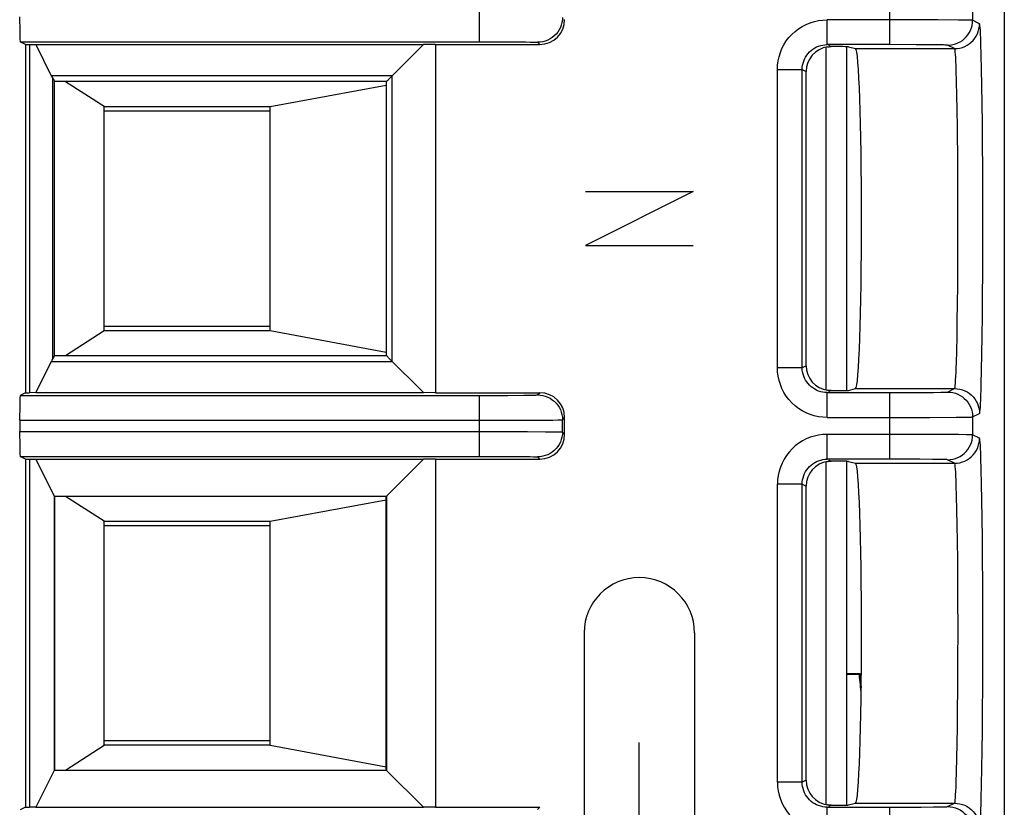
# Model space of a CAD drawing. Units: millimetres. Extents: x -22.4 to 22.4, y -23.5 to 23.5.
# Drawn here: x 10.5 to 22.4, y 0.4 to 9.9 of the extents above; entities that cross this region are included whole.
import ezdxf

# ---------------------------------------------------------------- set-up
doc = ezdxf.new("R2010")
doc.units = ezdxf.units.MM
doc.header["$LTSCALE"] = 16.335
doc.layers.get('0').update_dxf_attribs({"linetype": 'CONTINUOUS'})
for name, color, linetype in [('ASSI', 7, 'CONTINUOUS'), ('CURVE', 7, 'CONTINUOUS'), ('DRAFT', 7, 'CONTINUOUS'), ('IMPORT_IGES', 7, 'CONTINUOUS'), ('RACCORDO', 7, 'CONTINUOUS'), ('SMUSSO', 7, 'CONTINUOUS')]:
    doc.layers.add(name, color=color, linetype=linetype)

msp = doc.modelspace()

# ---------------------------------------------------------------- linework, layer by layer
at = {"color": 7, "linetype": 'CONTINUOUS'}
for p, q in [((20.5, 5.428), (20.5, 9.572)), ((20.5, 0.428), (20.5, 4.572))]:
    msp.add_line(p, q, dxfattribs=at)
at = {"layer": 'ASSI', "color": 7, "linetype": 'CONTINUOUS'}
for p, q in [((22.4, 16.12), (22.4, -16.12)), ((10.535, 9.632), (16.074, 9.632)), ((10.6, 9.6), (10.535, 9.632)), ((10.6, 9.6), (10.6, 5.4)), ((10.6, 9.6), (10.649, 9.6)), ((10.649, 9.6), (10.649, 5.4)), ((10.649, 9.6), (10.723, 9.598)), ((10.723, 9.598), (15.398, 9.598)), ((10.723, 9.598), (10.911, 9.222)), ((15.398, 9.598), (14.974, 9.174)), ((15.543, 9.6), (15.398, 9.598)), ((15.543, 9.6), (16.8, 9.6)), ((15.543, 9.6), (15.543, 5.4)), ((21.018, 9.598), (20.264, 9.598)), ((20.304, 9.574), (20.311, 9.574)), ((20.52, 9.572), (20.608, 9.55)), ((20.011, 5.726), (20.011, 9.274)), ((10.946, 9.158), (10.946, 5.842)), ((14.953, 9.153), (10.947, 9.153)), ((14.953, 5.847), (14.953, 9.153)), ((10.947, 5.847), (14.953, 5.847)), ((15.398, 5.402), (14.974, 5.826)), ((10.911, 5.778), (10.723, 5.402)), ((10.6, 5.4), (10.535, 5.368)), ((10.535, 5.368), (16.074, 5.368)), ((10.6, 5.4), (10.649, 5.4)), ((10.723, 5.402), (10.649, 5.4)), ((10.723, 5.402), (15.398, 5.402)), ((15.543, 5.4), (15.398, 5.402)), ((15.543, 5.4), (16.8, 5.4)), ((20.264, 5.402), (21.018, 5.402)), ((20.52, 5.428), (20.608, 5.45)), ((10.53, 5.068), (10.53, 4.932)), ((17.1, 4.9), (17.1, 5.1)), ((10.535, 4.632), (16.074, 4.632)), ((10.6, 4.6), (10.535, 4.632)), ((10.6, 4.6), (10.649, 4.6)), ((10.6, 4.6), (10.6, 0.4)), ((10.649, 4.6), (10.723, 4.598)), ((10.649, 4.6), (10.649, 0.4)), ((10.723, 4.598), (15.398, 4.598)), ((10.723, 4.598), (10.946, 4.154)), ((14.95, 4.15), (15.398, 4.598)), ((15.543, 4.6), (15.398, 4.598)), ((15.543, 4.6), (16.8, 4.6)), ((15.543, 4.6), (15.543, 0.4)), ((21.018, 4.598), (20.264, 4.598)), ((20.304, 4.574), (20.311, 4.574)), ((20.52, 4.572), (20.608, 4.55)), ((20.011, 0.726), (20.011, 4.274)), ((10.946, 4.154), (14.954, 4.154)), ((10.946, 4.154), (10.946, 0.846)), ((10.946, 4.154), (10.95, 4.15)), ((14.95, 4.15), (10.95, 4.15)), ((10.95, 4.15), (10.95, 0.85)), ((14.95, 0.85), (14.95, 4.15)), ((14.954, 4.154), (14.954, 0.846)), ((10.946, 0.846), (10.723, 0.402)), ((10.946, 0.846), (10.95, 0.85)), ((14.954, 0.846), (10.946, 0.846)), ((10.95, 0.85), (14.95, 0.85)), ((15.398, 0.402), (14.95, 0.85)), ((10.6, 0.4), (10.535, 0.368)), ((10.6, 0.4), (10.649, 0.4)), ((10.723, 0.402), (10.649, 0.4)), ((10.723, 0.402), (15.398, 0.402)), ((15.543, 0.4), (15.398, 0.402)), ((15.543, 0.4), (16.8, 0.4)), ((20.264, 0.402), (21.018, 0.402)), ((20.52, 0.428), (20.608, 0.45))]:
    msp.add_line(p, q, dxfattribs=at)
at = {"layer": 'ASSI', "color": 250, "linetype": 'CONTINUOUS'}
for p, q in [((16.074, 9.632), (16.074, 10.368)), ((21.018, 9.598), (21.018, 10.402)), ((22.017, 10.108), (22.017, 9.892)), ((21.6, 9.897), (20.264, 9.898)), ((20.264, 9.598), (20.264, 9.898)), ((21.846, 9.895), (21.6, 9.897)), ((22.101, 9.85), (22.017, 9.892)), ((16.074, 9.632), (16.286, 9.632)), ((16.286, 9.632), (16.478, 9.631)), ((16.478, 9.631), (16.63, 9.63)), ((16.63, 9.63), (16.685, 9.629)), ((16.774, 9.626), (16.8, 9.6)), ((20.279, 9.59), (20.311, 9.574)), ((20.608, 9.55), (21.801, 9.55)), ((21.338, 9.597), (21.018, 9.598)), ((21.536, 9.596), (21.338, 9.597)), ((21.624, 9.595), (21.536, 9.596)), ((21.801, 9.55), (21.717, 9.592)), ((22.123, 9.471), (22.118, 9.614)), ((22.127, 9.301), (22.123, 9.471)), ((19.664, 9.298), (19.964, 9.298)), ((19.664, 5.702), (19.664, 9.298)), ((19.964, 9.298), (20.011, 9.274)), ((19.964, 5.702), (19.964, 9.298)), ((21.825, 9.148), (21.821, 9.285)), ((22.131, 9.106), (22.127, 9.301)), ((15.022, 9.222), (10.911, 9.222)), ((10.926, 9.197), (10.926, 5.803)), ((15.022, 5.778), (15.022, 9.222)), ((21.829, 8.989), (21.825, 9.148)), ((22.134, 8.885), (22.131, 9.106)), ((21.832, 8.807), (21.829, 8.989)), ((22.136, 8.645), (22.134, 8.885)), ((22.139, 8.387), (22.136, 8.645)), ((21.839, 8.274), (21.836, 8.499)), ((22.14, 8.117), (22.139, 8.387)), ((21.84, 8.038), (21.839, 8.274)), ((22.141, 7.695), (22.14, 8.117)), ((21.841, 7.67), (21.84, 8.038)), ((21.841, 7.297), (21.841, 7.67)), ((22.141, 7.267), (22.141, 7.695)), ((21.84, 6.93), (21.841, 7.297)), ((22.14, 6.847), (22.141, 7.267)), ((21.838, 6.695), (21.84, 6.93)), ((22.138, 6.577), (22.14, 6.847)), ((21.836, 6.472), (21.838, 6.695)), ((22.136, 6.322), (22.138, 6.577)), ((21.833, 6.265), (21.836, 6.472)), ((22.133, 6.084), (22.136, 6.322)), ((21.83, 6.075), (21.833, 6.265)), ((21.826, 5.907), (21.83, 6.075)), ((22.13, 5.867), (22.133, 6.084)), ((22.126, 5.674), (22.13, 5.867)), ((10.911, 5.778), (15.022, 5.778)), ((19.964, 5.702), (19.664, 5.702)), ((20.011, 5.726), (19.964, 5.702)), ((16.074, 5.368), (16.414, 5.368)), ((16.074, 4.632), (16.074, 5.368)), ((16.414, 5.368), (16.607, 5.37)), ((16.607, 5.37), (16.693, 5.371)), ((16.693, 5.371), (16.736, 5.372)), ((16.774, 5.374), (16.8, 5.4)), ((20.264, 5.102), (20.264, 5.402)), ((20.311, 5.426), (20.279, 5.41)), ((20.608, 5.45), (21.801, 5.45)), ((21.018, 5.402), (21.354, 5.403)), ((21.018, 4.598), (21.018, 5.402)), ((21.354, 5.403), (21.547, 5.404)), ((21.547, 5.404), (21.634, 5.406)), ((21.634, 5.406), (21.677, 5.406)), ((21.717, 5.408), (21.801, 5.45)), ((21.499, 5.103), (21.819, 5.105)), ((21.819, 5.105), (21.931, 5.106)), ((21.931, 5.106), (21.984, 5.107)), ((22.017, 5.108), (22.101, 5.15)), ((22.017, 5.108), (22.017, 4.892)), ((10.53, 5.068), (16.294, 5.068)), ((16.294, 5.068), (16.788, 5.07)), ((16.788, 5.07), (16.958, 5.071)), ((16.958, 5.071), (17.019, 5.072)), ((17.074, 5.074), (17.1, 5.1)), ((17.074, 4.926), (17.074, 5.074)), ((20.264, 5.102), (21.018, 5.102)), ((21.018, 5.102), (21.499, 5.103)), ((10.53, 4.932), (16.377, 4.932)), ((16.377, 4.932), (16.651, 4.931)), ((16.651, 4.931), (16.869, 4.93)), ((16.869, 4.93), (16.978, 4.929)), ((17.074, 4.926), (17.1, 4.9)), ((21.6, 4.897), (20.264, 4.898)), ((20.264, 4.598), (20.264, 4.898)), ((21.846, 4.895), (21.6, 4.897)), ((22.101, 4.85), (22.017, 4.892)), ((16.074, 4.632), (16.286, 4.632)), ((16.286, 4.632), (16.478, 4.631)), ((16.478, 4.631), (16.63, 4.63)), ((16.63, 4.63), (16.685, 4.629)), ((16.774, 4.626), (16.8, 4.6)), ((20.279, 4.59), (20.311, 4.574)), ((20.608, 4.55), (21.801, 4.55)), ((21.076, 4.598), (21.018, 4.598)), ((21.383, 4.597), (21.076, 4.598)), ((21.536, 4.596), (21.383, 4.597)), ((21.624, 4.595), (21.536, 4.596)), ((21.801, 4.55), (21.717, 4.592)), ((22.123, 4.471), (22.118, 4.614)), ((22.127, 4.301), (22.123, 4.471)), ((19.964, 4.298), (19.664, 4.298)), ((19.664, 0.702), (19.664, 4.298)), ((19.964, 4.298), (20.011, 4.274)), ((19.964, 0.702), (19.964, 4.298)), ((21.825, 4.148), (21.821, 4.285)), ((22.131, 4.106), (22.127, 4.301)), ((21.829, 3.989), (21.825, 4.148)), ((22.134, 3.885), (22.131, 4.106)), ((21.832, 3.807), (21.829, 3.989)), ((21.835, 3.606), (21.832, 3.807)), ((22.136, 3.645), (22.134, 3.885)), ((21.838, 3.388), (21.835, 3.606)), ((22.139, 3.387), (22.136, 3.645)), ((21.839, 3.157), (21.838, 3.388)), ((22.14, 3.117), (22.139, 3.387)), ((21.841, 2.917), (21.839, 3.157)), ((22.141, 2.695), (22.14, 3.117)), ((21.842, 2.546), (21.841, 2.917)), ((22.141, 2.267), (22.141, 2.695)), ((21.841, 2.173), (21.842, 2.546)), ((22.14, 1.847), (22.141, 2.267)), ((21.839, 1.811), (21.841, 2.173)), ((21.837, 1.582), (21.839, 1.811)), ((22.138, 1.577), (22.14, 1.847)), ((21.835, 1.367), (21.837, 1.582)), ((22.136, 1.322), (22.138, 1.577)), ((21.832, 1.168), (21.835, 1.367)), ((22.133, 1.084), (22.136, 1.322)), ((21.828, 0.988), (21.832, 1.168)), ((22.13, 0.867), (22.133, 1.084)), ((21.824, 0.832), (21.828, 0.988)), ((22.126, 0.674), (22.13, 0.867)), ((20.011, 0.726), (19.964, 0.702)), ((19.964, 0.702), (19.664, 0.702)), ((16.774, 0.374), (16.8, 0.4)), ((20.264, 0.102), (20.264, 0.402)), ((20.311, 0.426), (20.279, 0.41)), ((20.608, 0.45), (21.801, 0.45)), ((21.018, -0.402), (21.018, 0.402)), ((21.397, 0.403), (21.547, 0.404)), ((21.547, 0.404), (21.634, 0.406)), ((21.634, 0.406), (21.677, 0.406)), ((21.717, 0.408), (21.801, 0.45))]:
    msp.add_line(p, q, dxfattribs=at)
for points in [[(17.074, 9.926), (17.072, 9.895), (17.067, 9.864), (17.059, 9.834), (17.048, 9.804), (17.034, 9.776), (17.016, 9.75), (16.997, 9.726), (16.974, 9.703), (16.95, 9.684), (16.924, 9.666), (16.896, 9.652), (16.866, 9.641), (16.836, 9.633), (16.805, 9.628), (16.774, 9.626)], [(19.664, 9.298), (19.666, 9.35), (19.673, 9.401), (19.684, 9.452), (19.7, 9.502), (19.72, 9.551), (19.744, 9.597), (19.772, 9.642), (19.804, 9.683), (19.84, 9.722), (19.878, 9.757), (19.92, 9.789), (19.964, 9.818), (20.011, 9.842), (20.06, 9.862), (20.11, 9.878), (20.16, 9.889), (20.212, 9.895), (20.264, 9.898)], [(21.717, 9.592), (21.749, 9.593), (21.78, 9.598), (21.81, 9.606), (21.839, 9.618), (21.867, 9.632), (21.894, 9.649), (21.918, 9.669), (21.94, 9.691), (21.96, 9.715), (21.977, 9.742), (21.991, 9.77), (22.003, 9.799), (22.011, 9.829), (22.016, 9.86), (22.017, 9.892)], [(22.017, 9.892), (22.013, 9.892), (22.004, 9.893), (21.989, 9.893), (21.97, 9.893), (21.946, 9.894), (21.846, 9.895)], [(21.801, 9.55), (21.832, 9.552), (21.863, 9.556), (21.894, 9.565), (21.923, 9.576), (21.951, 9.59), (21.977, 9.607), (22.002, 9.627), (22.024, 9.649), (22.044, 9.674), (22.061, 9.7), (22.075, 9.728), (22.086, 9.757), (22.094, 9.788), (22.099, 9.819), (22.101, 9.85)], [(22.118, 9.614), (22.116, 9.674), (22.114, 9.726), (22.111, 9.77), (22.109, 9.804), (22.106, 9.828), (22.104, 9.844), (22.101, 9.85)], [(16.685, 9.629), (16.726, 9.628), (16.742, 9.628), (16.755, 9.628), (16.764, 9.627), (16.771, 9.627), (16.774, 9.626)], [(19.964, 9.298), (19.965, 9.324), (19.968, 9.349), (19.974, 9.375), (19.982, 9.4), (19.992, 9.424), (20.004, 9.448), (20.018, 9.47), (20.034, 9.491), (20.052, 9.51), (20.071, 9.528), (20.092, 9.544), (20.114, 9.558), (20.137, 9.57), (20.162, 9.58), (20.187, 9.588), (20.212, 9.593), (20.238, 9.597), (20.264, 9.598)], [(21.717, 9.592), (21.714, 9.592), (21.708, 9.593), (21.698, 9.593), (21.684, 9.593), (21.668, 9.594), (21.624, 9.595)], [(21.821, 9.285), (21.819, 9.344), (21.816, 9.397), (21.814, 9.442), (21.811, 9.48), (21.809, 9.51), (21.806, 9.531), (21.804, 9.545), (21.801, 9.55)], [(21.836, 8.499), (21.835, 8.606), (21.832, 8.807)], [(21.801, 5.45), (21.804, 5.455), (21.806, 5.468), (21.809, 5.489), (21.811, 5.516), (21.813, 5.552), (21.816, 5.594), (21.818, 5.643), (21.82, 5.699), (21.822, 5.762), (21.826, 5.907)], [(20.264, 5.102), (20.211, 5.105), (20.16, 5.111), (20.109, 5.123), (20.059, 5.138), (20.01, 5.159), (19.964, 5.183), (19.92, 5.211), (19.878, 5.243), (19.839, 5.278), (19.804, 5.317), (19.772, 5.359), (19.744, 5.403), (19.72, 5.45), (19.7, 5.499), (19.684, 5.549), (19.673, 5.599), (19.666, 5.65), (19.664, 5.702)], [(20.264, 5.402), (20.238, 5.403), (20.212, 5.407), (20.187, 5.412), (20.161, 5.42), (20.137, 5.43), (20.114, 5.443), (20.092, 5.457), (20.071, 5.473), (20.052, 5.49), (20.034, 5.51), (20.018, 5.531), (20.004, 5.553), (19.992, 5.576), (19.982, 5.6), (19.974, 5.625), (19.968, 5.651), (19.965, 5.677), (19.964, 5.702)], [(22.101, 5.15), (22.103, 5.156), (22.106, 5.171), (22.108, 5.194), (22.111, 5.226), (22.113, 5.266), (22.116, 5.315), (22.118, 5.371), (22.12, 5.436), (22.122, 5.508), (22.126, 5.674)], [(16.736, 5.372), (16.752, 5.372), (16.763, 5.373), (16.77, 5.373), (16.774, 5.374)], [(16.774, 5.374), (16.805, 5.372), (16.836, 5.367), (16.866, 5.359), (16.896, 5.348), (16.924, 5.334), (16.95, 5.316), (16.974, 5.297), (16.997, 5.274), (17.016, 5.25), (17.034, 5.224), (17.048, 5.196), (17.059, 5.166), (17.067, 5.136), (17.072, 5.105), (17.074, 5.074)], [(21.677, 5.406), (21.694, 5.407), (21.706, 5.407), (21.714, 5.408), (21.717, 5.408)], [(21.717, 5.408), (21.749, 5.407), (21.78, 5.402), (21.81, 5.394), (21.839, 5.382), (21.867, 5.368), (21.894, 5.351), (21.918, 5.331), (21.94, 5.309), (21.96, 5.285), (21.977, 5.258), (21.991, 5.23), (22.003, 5.201), (22.011, 5.171), (22.016, 5.14), (22.017, 5.108)], [(21.801, 5.45), (21.832, 5.448), (21.863, 5.444), (21.894, 5.435), (21.923, 5.424), (21.951, 5.41), (21.977, 5.393), (22.002, 5.373), (22.024, 5.351), (22.044, 5.326), (22.061, 5.3), (22.075, 5.272), (22.086, 5.243), (22.094, 5.212), (22.099, 5.181), (22.101, 5.15)], [(21.984, 5.107), (22.001, 5.107), (22.013, 5.108), (22.017, 5.108)], [(17.019, 5.072), (17.042, 5.072), (17.059, 5.073), (17.07, 5.073), (17.074, 5.074)], [(17.074, 4.926), (17.072, 4.895), (17.067, 4.864), (17.059, 4.834), (17.048, 4.804), (17.034, 4.776), (17.016, 4.75), (16.997, 4.726), (16.974, 4.703), (16.95, 4.684), (16.924, 4.666), (16.896, 4.652), (16.866, 4.641), (16.836, 4.633), (16.805, 4.628), (16.774, 4.626)], [(16.978, 4.929), (17.028, 4.928), (17.046, 4.928), (17.061, 4.927), (17.07, 4.927), (17.074, 4.926)], [(20.264, 4.898), (20.212, 4.895), (20.161, 4.889), (20.111, 4.878), (20.061, 4.862), (20.012, 4.842), (19.966, 4.818), (19.921, 4.79), (19.88, 4.758), (19.841, 4.723), (19.805, 4.685), (19.773, 4.643), (19.745, 4.599), (19.721, 4.552), (19.7, 4.503), (19.685, 4.453), (19.673, 4.403), (19.666, 4.351), (19.664, 4.298)], [(21.717, 4.592), (21.749, 4.593), (21.78, 4.598), (21.81, 4.606), (21.839, 4.618), (21.867, 4.632), (21.894, 4.649), (21.918, 4.669), (21.94, 4.691), (21.96, 4.715), (21.977, 4.742), (21.991, 4.77), (22.003, 4.799), (22.011, 4.829), (22.016, 4.86), (22.017, 4.892)], [(22.017, 4.892), (22.013, 4.892), (22.004, 4.893), (21.989, 4.893), (21.97, 4.893), (21.946, 4.894), (21.846, 4.895)], [(21.801, 4.55), (21.832, 4.552), (21.863, 4.556), (21.894, 4.565), (21.923, 4.576), (21.951, 4.59), (21.977, 4.607), (22.002, 4.627), (22.024, 4.649), (22.044, 4.674), (22.061, 4.7), (22.075, 4.728), (22.086, 4.757), (22.094, 4.788), (22.099, 4.819), (22.101, 4.85)], [(22.118, 4.614), (22.116, 4.674), (22.114, 4.726), (22.111, 4.77), (22.109, 4.804), (22.106, 4.828), (22.104, 4.844), (22.101, 4.85)], [(16.685, 4.629), (16.726, 4.628), (16.742, 4.628), (16.755, 4.628), (16.764, 4.627), (16.771, 4.627), (16.774, 4.626)], [(19.964, 4.298), (19.965, 4.324), (19.968, 4.349), (19.974, 4.375), (19.982, 4.4), (19.992, 4.424), (20.004, 4.448), (20.018, 4.47), (20.034, 4.491), (20.052, 4.51), (20.071, 4.528), (20.092, 4.544), (20.114, 4.558), (20.137, 4.57), (20.162, 4.58), (20.187, 4.588), (20.212, 4.593), (20.238, 4.597), (20.264, 4.598)], [(21.717, 4.592), (21.714, 4.592), (21.708, 4.593), (21.698, 4.593), (21.684, 4.593), (21.668, 4.594), (21.624, 4.595)], [(21.821, 4.285), (21.819, 4.344), (21.816, 4.397), (21.814, 4.442), (21.811, 4.48), (21.809, 4.51), (21.806, 4.531), (21.804, 4.545), (21.801, 4.55)], [(21.801, 0.45), (21.804, 0.455), (21.806, 0.468), (21.809, 0.489), (21.811, 0.516), (21.813, 0.552), (21.816, 0.594), (21.818, 0.643), (21.82, 0.699), (21.824, 0.832)], [(19.664, 0.702), (19.666, 0.649), (19.673, 0.597), (19.685, 0.547), (19.7, 0.497), (19.721, 0.448), (19.745, 0.401), (19.773, 0.357), (19.805, 0.315), (19.841, 0.277), (19.88, 0.242), (19.921, 0.21), (19.966, 0.182), (20.012, 0.158), (20.061, 0.138), (20.111, 0.122), (20.161, 0.111), (20.212, 0.105), (20.264, 0.102)], [(20.264, 0.402), (20.238, 0.403), (20.212, 0.407), (20.187, 0.412), (20.162, 0.42), (20.137, 0.43), (20.114, 0.442), (20.092, 0.456), (20.071, 0.472), (20.052, 0.49), (20.034, 0.509), (20.018, 0.53), (20.004, 0.552), (19.992, 0.576), (19.982, 0.6), (19.974, 0.625), (19.968, 0.651), (19.965, 0.676), (19.964, 0.702)], [(22.101, 0.15), (22.103, 0.156), (22.106, 0.171), (22.108, 0.194), (22.111, 0.226), (22.113, 0.266), (22.116, 0.315), (22.118, 0.371), (22.12, 0.436), (22.122, 0.508), (22.126, 0.674)], [(21.018, 0.402), (21.069, 0.402), (21.397, 0.403)], [(21.677, 0.406), (21.694, 0.407), (21.706, 0.407), (21.714, 0.408), (21.717, 0.408)], [(21.717, 0.408), (21.749, 0.407), (21.78, 0.402), (21.81, 0.394), (21.839, 0.382), (21.867, 0.368), (21.894, 0.351), (21.918, 0.331), (21.94, 0.309), (21.96, 0.285), (21.977, 0.258), (21.991, 0.23), (22.003, 0.201), (22.011, 0.171), (22.016, 0.14), (22.017, 0.108)], [(21.801, 0.45), (21.832, 0.448), (21.863, 0.444), (21.894, 0.435), (21.923, 0.424), (21.951, 0.41), (21.977, 0.393), (22.002, 0.373), (22.024, 0.351), (22.044, 0.326), (22.061, 0.3), (22.075, 0.272), (22.086, 0.243), (22.094, 0.212), (22.099, 0.181), (22.101, 0.15)]]:
    msp.add_lwpolyline(points, dxfattribs=at)
at = {"layer": 'ASSI', "color": 7, "linetype": 'CONTINUOUS'}
for points in [[(20.27, 9.571), (20.277, 9.572), (20.284, 9.573), (20.29, 9.573), (20.297, 9.574), (20.304, 9.574)], [(10.926, 9.197), (10.932, 9.188), (10.937, 9.18), (10.941, 9.172), (10.944, 9.166), (10.946, 9.162), (10.946, 9.158)], [(14.974, 9.174), (14.967, 9.167), (14.961, 9.161), (14.957, 9.157), (14.954, 9.154), (14.953, 9.153)], [(10.926, 5.803), (10.932, 5.812), (10.937, 5.82), (10.941, 5.828), (10.944, 5.834), (10.946, 5.838), (10.946, 5.842)], [(14.974, 5.826), (14.967, 5.833), (14.961, 5.839), (14.957, 5.843), (14.954, 5.846), (14.953, 5.847)], [(20.311, 5.426), (20.304, 5.426), (20.297, 5.426), (20.291, 5.427), (20.284, 5.427), (20.277, 5.428), (20.27, 5.429)], [(20.27, 4.571), (20.277, 4.572), (20.284, 4.573), (20.29, 4.573), (20.297, 4.574), (20.304, 4.574)], [(20.311, 0.426), (20.304, 0.426), (20.297, 0.426), (20.291, 0.427), (20.284, 0.427), (20.277, 0.428), (20.27, 0.429)]]:
    msp.add_lwpolyline(points, dxfattribs=at)
for centre, major_axis, ratio, start_param, end_param in [((10.535, 9.932), (0, 0.3), 0.017455, -4.712389, -3.150319), ((16.8, 9.9), (0.212, -0.212), 0.999924, -0.78536, 0.78536), ((20.311, 9.274), (-0.268, 0.134), 0.99981, 5.313554, 6.746726), ((20.27, 9.572), (0.25, 0), 0.008727, 0.034907, 1.405334), ((20.607, 7.5), (0, 2.05), 0.034921, -3.132866, -0.008727), ((10.987, 9.653), (0, 0.5), 0.296213, -3.673918, -3.565603), ((10.987, 5.347), (0, 0.5), 0.296213, 0.42401, 0.532325), ((20.311, 5.726), (0.268, 0.134), 0.99981, 2.678052, 4.111224), ((10.535, 5.068), (0, 0.3), 0.017455, 0.008727, 1.570796), ((16.8, 5.1), (0.212, 0.212), 0.999924, -0.78536, 0.78536), ((20.27, 5.428), (0.25, 0), 0.008727, -1.405334, -0.034907), ((10.535, 4.932), (0, 0.3), 0.017455, -4.712389, -3.150319), ((16.8, 4.9), (-0.212, 0.212), 0.999924, -3.926953, -2.356233), ((20.311, 4.274), (-0.268, 0.134), 0.99981, 5.313554, 6.746726), ((20.27, 4.572), (0.25, 0), 0.008727, 0.034907, 1.405334), ((20.607, 2.5), (0, 2.05), 0.034921, -3.132866, -0.008727), ((20.311, 0.726), (0.268, 0.134), 0.99981, 2.678052, 4.111224), ((20.27, 0.428), (0.25, 0), 0.008727, -1.405334, -0.034907)]:
    msp.add_ellipse(centre, major_axis=major_axis, ratio=ratio, start_param=start_param, end_param=end_param, dxfattribs=at)
at = {"layer": 'CURVE', "color": 250, "linetype": 'CONTINUOUS'}
for p, q in [((18.65, 7.825), (17.35, 7.175)), ((17.35, 7.825), (18.65, 7.825)), ((17.35, 7.175), (18.65, 7.175)), ((17.335, 2.505), (17.335, -0.262)), ((18.665, 2.505), (18.665, -0.262)), ((18, -0.75), (18, 1.18))]:
    msp.add_line(p, q, dxfattribs=at)
msp.add_arc((18, 2.505), 0.665, 0, 180, dxfattribs=at)
at = {"layer": 'DRAFT', "color": 7, "linetype": 'CONTINUOUS'}
for p, q in [((10.6, 9.6), (10.6, 5.4)), ((15.543, 9.6), (15.398, 9.598)), ((15.543, 9.6), (15.543, 5.4)), ((15.543, 5.4), (15.398, 5.402)), ((10.6, 4.6), (10.6, 0.4)), ((14.954, 4.154), (15.398, 4.598)), ((15.543, 4.6), (15.398, 4.598)), ((15.543, 4.6), (15.543, 0.4)), ((14.95, 4.15), (10.95, 4.15)), ((10.95, 4.15), (10.95, 0.85)), ((14.95, 0.85), (14.95, 4.15)), ((20.653, 2), (20.5, 2)), ((20.661, 2.009), (20.653, 2)), ((10.95, 0.85), (14.95, 0.85)), ((14.954, 0.846), (15.398, 0.402)), ((15.543, 0.4), (15.398, 0.402))]:
    msp.add_line(p, q, dxfattribs=at)
for radius, start, end in [(20.75, 4.8613, 5.5311), (20.759, 5.1035, 5.5529)]:
    msp.add_arc((0, 0), radius, start, end, dxfattribs=at)
for centre in [(20.607, 7.5), (20.607, 2.5)]:
    msp.add_ellipse(centre, major_axis=(0, 2.05), ratio=0.034921, start_param=-3.132866, end_param=-0.008727, dxfattribs=at)
at = {"layer": 'IMPORT_IGES', "color": 7, "linetype": 'CONTINUOUS'}
for p, q in [((20.25, 9.571), (20.25, 5.429)), ((11.55, 8.85), (11.083, 9.15)), ((13.55, 8.85), (14.95, 9.11)), ((11.55, 8.85), (13.55, 8.85)), ((11.55, 6.15), (11.55, 8.85)), ((11.55, 8.8), (13.55, 8.8)), ((13.55, 6.15), (13.55, 8.85)), ((13.55, 6.2), (11.55, 6.2)), ((11.083, 5.85), (11.55, 6.15)), ((11.55, 6.15), (13.55, 6.15)), ((13.55, 6.15), (14.95, 5.89)), ((20.25, 4.571), (20.25, 0.429)), ((11.55, 3.85), (11.083, 4.15)), ((13.55, 3.85), (14.95, 4.11)), ((11.55, 3.85), (13.55, 3.85)), ((11.55, 1.15), (11.55, 3.85)), ((11.55, 3.8), (13.55, 3.8)), ((13.55, 1.15), (13.55, 3.85)), ((13.55, 1.2), (11.55, 1.2)), ((11.083, 0.85), (11.55, 1.15)), ((13.55, 1.15), (11.55, 1.15)), ((13.55, 1.15), (14.95, 0.89))]:
    msp.add_line(p, q, dxfattribs=at)
at = {"layer": 'RACCORDO', "color": 250, "linetype": 'CONTINUOUS'}
for p, q in [((16.074, 9.632), (16.074, 10.368)), ((21.018, 9.598), (21.018, 10.402)), ((22.017, 10.108), (22.017, 9.892)), ((21.6, 9.897), (20.264, 9.898)), ((20.264, 9.598), (20.264, 9.898)), ((21.846, 9.895), (21.6, 9.897)), ((22.101, 9.85), (22.017, 9.892)), ((16.074, 9.632), (16.286, 9.632)), ((16.286, 9.632), (16.478, 9.631)), ((16.478, 9.631), (16.63, 9.63)), ((16.63, 9.63), (16.685, 9.629)), ((16.774, 9.626), (16.8, 9.6)), ((20.279, 9.59), (20.311, 9.574)), ((20.608, 9.55), (21.801, 9.55)), ((21.338, 9.597), (21.018, 9.598)), ((21.536, 9.596), (21.338, 9.597)), ((21.624, 9.595), (21.536, 9.596)), ((21.801, 9.55), (21.717, 9.592)), ((22.123, 9.471), (22.118, 9.614)), ((22.127, 9.301), (22.123, 9.471)), ((19.664, 9.298), (19.964, 9.298)), ((19.664, 5.702), (19.664, 9.298)), ((19.964, 9.298), (20.011, 9.274)), ((19.964, 5.702), (19.964, 9.298)), ((21.825, 9.148), (21.821, 9.285)), ((22.131, 9.106), (22.127, 9.301)), ((15.022, 9.222), (10.911, 9.222)), ((10.926, 9.197), (10.926, 5.803)), ((15.022, 5.778), (15.022, 9.222)), ((21.829, 8.989), (21.825, 9.148)), ((22.134, 8.885), (22.131, 9.106)), ((21.832, 8.807), (21.829, 8.989)), ((22.136, 8.645), (22.134, 8.885)), ((22.139, 8.387), (22.136, 8.645)), ((21.839, 8.274), (21.836, 8.499)), ((22.14, 8.117), (22.139, 8.387)), ((21.84, 8.038), (21.839, 8.274)), ((22.141, 7.695), (22.14, 8.117)), ((21.841, 7.67), (21.84, 8.038)), ((21.841, 7.297), (21.841, 7.67)), ((22.141, 7.267), (22.141, 7.695)), ((21.84, 6.93), (21.841, 7.297)), ((22.14, 6.847), (22.141, 7.267)), ((21.838, 6.695), (21.84, 6.93)), ((22.138, 6.577), (22.14, 6.847)), ((21.836, 6.472), (21.838, 6.695)), ((22.136, 6.322), (22.138, 6.577)), ((21.833, 6.265), (21.836, 6.472)), ((22.133, 6.084), (22.136, 6.322)), ((21.83, 6.075), (21.833, 6.265)), ((21.826, 5.907), (21.83, 6.075)), ((22.13, 5.867), (22.133, 6.084)), ((22.126, 5.674), (22.13, 5.867)), ((10.911, 5.778), (15.022, 5.778)), ((19.964, 5.702), (19.664, 5.702)), ((20.011, 5.726), (19.964, 5.702)), ((16.074, 5.368), (16.414, 5.368)), ((16.074, 4.632), (16.074, 5.368)), ((16.414, 5.368), (16.607, 5.37)), ((16.607, 5.37), (16.693, 5.371)), ((16.693, 5.371), (16.736, 5.372)), ((16.774, 5.374), (16.8, 5.4)), ((20.264, 5.102), (20.264, 5.402)), ((20.311, 5.426), (20.279, 5.41)), ((20.608, 5.45), (21.801, 5.45)), ((21.018, 5.402), (21.354, 5.403)), ((21.018, 4.598), (21.018, 5.402)), ((21.354, 5.403), (21.547, 5.404)), ((21.547, 5.404), (21.634, 5.406)), ((21.634, 5.406), (21.677, 5.406)), ((21.717, 5.408), (21.801, 5.45)), ((21.499, 5.103), (21.819, 5.105)), ((21.819, 5.105), (21.931, 5.106)), ((21.931, 5.106), (21.984, 5.107)), ((22.017, 5.108), (22.101, 5.15)), ((22.017, 5.108), (22.017, 4.892)), ((10.53, 5.068), (16.294, 5.068)), ((16.294, 5.068), (16.788, 5.07)), ((16.788, 5.07), (16.958, 5.071)), ((16.958, 5.071), (17.019, 5.072)), ((17.074, 5.074), (17.1, 5.1)), ((17.074, 4.926), (17.074, 5.074)), ((20.264, 5.102), (21.018, 5.102)), ((21.018, 5.102), (21.499, 5.103)), ((10.53, 4.932), (16.377, 4.932)), ((16.377, 4.932), (16.651, 4.931)), ((16.651, 4.931), (16.869, 4.93)), ((16.869, 4.93), (16.978, 4.929)), ((17.074, 4.926), (17.1, 4.9)), ((21.6, 4.897), (20.264, 4.898)), ((20.264, 4.598), (20.264, 4.898)), ((21.846, 4.895), (21.6, 4.897)), ((22.101, 4.85), (22.017, 4.892)), ((16.074, 4.632), (16.286, 4.632)), ((16.286, 4.632), (16.478, 4.631)), ((16.478, 4.631), (16.63, 4.63)), ((16.63, 4.63), (16.685, 4.629)), ((16.774, 4.626), (16.8, 4.6)), ((20.279, 4.59), (20.311, 4.574)), ((20.608, 4.55), (21.801, 4.55)), ((21.076, 4.598), (21.018, 4.598)), ((21.383, 4.597), (21.076, 4.598)), ((21.536, 4.596), (21.383, 4.597)), ((21.624, 4.595), (21.536, 4.596)), ((21.801, 4.55), (21.717, 4.592)), ((22.123, 4.471), (22.118, 4.614)), ((22.127, 4.301), (22.123, 4.471)), ((19.964, 4.298), (19.664, 4.298)), ((19.664, 0.702), (19.664, 4.298)), ((19.964, 4.298), (20.011, 4.274)), ((19.964, 0.702), (19.964, 4.298)), ((21.825, 4.148), (21.821, 4.285)), ((22.131, 4.106), (22.127, 4.301)), ((21.829, 3.989), (21.825, 4.148)), ((22.134, 3.885), (22.131, 4.106)), ((21.832, 3.807), (21.829, 3.989)), ((21.835, 3.606), (21.832, 3.807)), ((22.136, 3.645), (22.134, 3.885)), ((21.838, 3.388), (21.835, 3.606)), ((22.139, 3.387), (22.136, 3.645)), ((21.839, 3.157), (21.838, 3.388)), ((22.14, 3.117), (22.139, 3.387)), ((21.841, 2.917), (21.839, 3.157)), ((22.141, 2.695), (22.14, 3.117)), ((21.842, 2.546), (21.841, 2.917)), ((22.141, 2.267), (22.141, 2.695)), ((21.841, 2.173), (21.842, 2.546)), ((22.14, 1.847), (22.141, 2.267)), ((21.839, 1.811), (21.841, 2.173)), ((21.837, 1.582), (21.839, 1.811)), ((22.138, 1.577), (22.14, 1.847)), ((21.835, 1.367), (21.837, 1.582)), ((22.136, 1.322), (22.138, 1.577)), ((21.832, 1.168), (21.835, 1.367)), ((22.133, 1.084), (22.136, 1.322)), ((21.828, 0.988), (21.832, 1.168)), ((22.13, 0.867), (22.133, 1.084)), ((21.824, 0.832), (21.828, 0.988)), ((22.126, 0.674), (22.13, 0.867)), ((20.011, 0.726), (19.964, 0.702)), ((19.964, 0.702), (19.664, 0.702)), ((16.774, 0.374), (16.8, 0.4)), ((20.264, 0.102), (20.264, 0.402)), ((20.311, 0.426), (20.279, 0.41)), ((20.608, 0.45), (21.801, 0.45)), ((21.018, -0.402), (21.018, 0.402)), ((21.397, 0.403), (21.547, 0.404)), ((21.547, 0.404), (21.634, 0.406)), ((21.634, 0.406), (21.677, 0.406)), ((21.717, 0.408), (21.801, 0.45))]:
    msp.add_line(p, q, dxfattribs=at)
at = {"layer": 'RACCORDO', "color": 7, "linetype": 'CONTINUOUS'}
for p, q in [((10.535, 9.632), (16.074, 9.632)), ((10.6, 9.6), (10.535, 9.632)), ((10.723, 9.598), (10.911, 9.222)), ((15.398, 9.598), (14.974, 9.174)), ((15.543, 9.6), (16.8, 9.6)), ((21.018, 9.598), (20.264, 9.598)), ((20.304, 9.574), (20.311, 9.574)), ((20.52, 9.572), (20.608, 9.55)), ((20.011, 5.726), (20.011, 9.274)), ((10.946, 9.158), (10.946, 5.842)), ((14.953, 9.153), (10.947, 9.153)), ((14.953, 5.847), (14.953, 9.153)), ((10.947, 5.847), (14.953, 5.847)), ((15.398, 5.402), (14.974, 5.826)), ((10.911, 5.778), (10.723, 5.402)), ((10.6, 5.4), (10.535, 5.368)), ((10.535, 5.368), (16.074, 5.368)), ((15.543, 5.4), (16.8, 5.4)), ((20.264, 5.402), (21.018, 5.402)), ((20.52, 5.428), (20.608, 5.45)), ((10.53, 5.068), (10.53, 4.932)), ((17.1, 4.9), (17.1, 5.1)), ((10.535, 4.632), (16.074, 4.632)), ((10.6, 4.6), (10.535, 4.632)), ((15.543, 4.6), (16.8, 4.6)), ((21.018, 4.598), (20.264, 4.598)), ((20.304, 4.574), (20.311, 4.574)), ((20.52, 4.572), (20.608, 4.55)), ((20.011, 0.726), (20.011, 4.274)), ((20.661, 2.009), (20.5, 2.009)), ((10.6, 0.4), (10.535, 0.368)), ((15.543, 0.4), (16.8, 0.4)), ((20.264, 0.402), (21.018, 0.402)), ((20.52, 0.428), (20.608, 0.45))]:
    msp.add_line(p, q, dxfattribs=at)
at = {"layer": 'RACCORDO', "color": 250, "linetype": 'CONTINUOUS'}
for points in [[(17.074, 9.926), (17.072, 9.895), (17.067, 9.864), (17.059, 9.834), (17.048, 9.804), (17.034, 9.776), (17.016, 9.75), (16.997, 9.726), (16.974, 9.703), (16.95, 9.684), (16.924, 9.666), (16.896, 9.652), (16.866, 9.641), (16.836, 9.633), (16.805, 9.628), (16.774, 9.626)], [(19.664, 9.298), (19.666, 9.35), (19.673, 9.401), (19.684, 9.452), (19.7, 9.502), (19.72, 9.551), (19.744, 9.597), (19.772, 9.642), (19.804, 9.683), (19.84, 9.722), (19.878, 9.757), (19.92, 9.789), (19.964, 9.818), (20.011, 9.842), (20.06, 9.862), (20.11, 9.878), (20.16, 9.889), (20.212, 9.895), (20.264, 9.898)], [(21.717, 9.592), (21.749, 9.593), (21.78, 9.598), (21.81, 9.606), (21.839, 9.618), (21.867, 9.632), (21.894, 9.649), (21.918, 9.669), (21.94, 9.691), (21.96, 9.715), (21.977, 9.742), (21.991, 9.77), (22.003, 9.799), (22.011, 9.829), (22.016, 9.86), (22.017, 9.892)], [(22.017, 9.892), (22.013, 9.892), (22.004, 9.893), (21.989, 9.893), (21.97, 9.893), (21.946, 9.894), (21.846, 9.895)], [(21.801, 9.55), (21.832, 9.552), (21.863, 9.556), (21.894, 9.565), (21.923, 9.576), (21.951, 9.59), (21.977, 9.607), (22.002, 9.627), (22.024, 9.649), (22.044, 9.674), (22.061, 9.7), (22.075, 9.728), (22.086, 9.757), (22.094, 9.788), (22.099, 9.819), (22.101, 9.85)], [(22.118, 9.614), (22.116, 9.674), (22.114, 9.726), (22.111, 9.77), (22.109, 9.804), (22.106, 9.828), (22.104, 9.844), (22.101, 9.85)], [(16.685, 9.629), (16.726, 9.628), (16.742, 9.628), (16.755, 9.628), (16.764, 9.627), (16.771, 9.627), (16.774, 9.626)], [(19.964, 9.298), (19.965, 9.324), (19.968, 9.349), (19.974, 9.375), (19.982, 9.4), (19.992, 9.424), (20.004, 9.448), (20.018, 9.47), (20.034, 9.491), (20.052, 9.51), (20.071, 9.528), (20.092, 9.544), (20.114, 9.558), (20.137, 9.57), (20.162, 9.58), (20.187, 9.588), (20.212, 9.593), (20.238, 9.597), (20.264, 9.598)], [(21.717, 9.592), (21.714, 9.592), (21.708, 9.593), (21.698, 9.593), (21.684, 9.593), (21.668, 9.594), (21.624, 9.595)], [(21.821, 9.285), (21.819, 9.344), (21.816, 9.397), (21.814, 9.442), (21.811, 9.48), (21.809, 9.51), (21.806, 9.531), (21.804, 9.545), (21.801, 9.55)], [(21.836, 8.499), (21.835, 8.606), (21.832, 8.807)], [(21.801, 5.45), (21.804, 5.455), (21.806, 5.468), (21.809, 5.489), (21.811, 5.516), (21.813, 5.552), (21.816, 5.594), (21.818, 5.643), (21.82, 5.699), (21.822, 5.762), (21.826, 5.907)], [(20.264, 5.102), (20.211, 5.105), (20.16, 5.111), (20.109, 5.123), (20.059, 5.138), (20.01, 5.159), (19.964, 5.183), (19.92, 5.211), (19.878, 5.243), (19.839, 5.278), (19.804, 5.317), (19.772, 5.359), (19.744, 5.403), (19.72, 5.45), (19.7, 5.499), (19.684, 5.549), (19.673, 5.599), (19.666, 5.65), (19.664, 5.702)], [(20.264, 5.402), (20.238, 5.403), (20.212, 5.407), (20.187, 5.412), (20.161, 5.42), (20.137, 5.43), (20.114, 5.443), (20.092, 5.457), (20.071, 5.473), (20.052, 5.49), (20.034, 5.51), (20.018, 5.531), (20.004, 5.553), (19.992, 5.576), (19.982, 5.6), (19.974, 5.625), (19.968, 5.651), (19.965, 5.677), (19.964, 5.702)], [(22.101, 5.15), (22.103, 5.156), (22.106, 5.171), (22.108, 5.194), (22.111, 5.226), (22.113, 5.266), (22.116, 5.315), (22.118, 5.371), (22.12, 5.436), (22.122, 5.508), (22.126, 5.674)], [(16.736, 5.372), (16.752, 5.372), (16.763, 5.373), (16.77, 5.373), (16.774, 5.374)], [(16.774, 5.374), (16.805, 5.372), (16.836, 5.367), (16.866, 5.359), (16.896, 5.348), (16.924, 5.334), (16.95, 5.316), (16.974, 5.297), (16.997, 5.274), (17.016, 5.25), (17.034, 5.224), (17.048, 5.196), (17.059, 5.166), (17.067, 5.136), (17.072, 5.105), (17.074, 5.074)], [(21.677, 5.406), (21.694, 5.407), (21.706, 5.407), (21.714, 5.408), (21.717, 5.408)], [(21.717, 5.408), (21.749, 5.407), (21.78, 5.402), (21.81, 5.394), (21.839, 5.382), (21.867, 5.368), (21.894, 5.351), (21.918, 5.331), (21.94, 5.309), (21.96, 5.285), (21.977, 5.258), (21.991, 5.23), (22.003, 5.201), (22.011, 5.171), (22.016, 5.14), (22.017, 5.108)], [(21.801, 5.45), (21.832, 5.448), (21.863, 5.444), (21.894, 5.435), (21.923, 5.424), (21.951, 5.41), (21.977, 5.393), (22.002, 5.373), (22.024, 5.351), (22.044, 5.326), (22.061, 5.3), (22.075, 5.272), (22.086, 5.243), (22.094, 5.212), (22.099, 5.181), (22.101, 5.15)], [(21.984, 5.107), (22.001, 5.107), (22.013, 5.108), (22.017, 5.108)], [(17.019, 5.072), (17.042, 5.072), (17.059, 5.073), (17.07, 5.073), (17.074, 5.074)], [(17.074, 4.926), (17.072, 4.895), (17.067, 4.864), (17.059, 4.834), (17.048, 4.804), (17.034, 4.776), (17.016, 4.75), (16.997, 4.726), (16.974, 4.703), (16.95, 4.684), (16.924, 4.666), (16.896, 4.652), (16.866, 4.641), (16.836, 4.633), (16.805, 4.628), (16.774, 4.626)], [(16.978, 4.929), (17.028, 4.928), (17.046, 4.928), (17.061, 4.927), (17.07, 4.927), (17.074, 4.926)], [(20.264, 4.898), (20.212, 4.895), (20.161, 4.889), (20.111, 4.878), (20.061, 4.862), (20.012, 4.842), (19.966, 4.818), (19.921, 4.79), (19.88, 4.758), (19.841, 4.723), (19.805, 4.685), (19.773, 4.643), (19.745, 4.599), (19.721, 4.552), (19.7, 4.503), (19.685, 4.453), (19.673, 4.403), (19.666, 4.351), (19.664, 4.298)], [(21.717, 4.592), (21.749, 4.593), (21.78, 4.598), (21.81, 4.606), (21.839, 4.618), (21.867, 4.632), (21.894, 4.649), (21.918, 4.669), (21.94, 4.691), (21.96, 4.715), (21.977, 4.742), (21.991, 4.77), (22.003, 4.799), (22.011, 4.829), (22.016, 4.86), (22.017, 4.892)], [(22.017, 4.892), (22.013, 4.892), (22.004, 4.893), (21.989, 4.893), (21.97, 4.893), (21.946, 4.894), (21.846, 4.895)], [(21.801, 4.55), (21.832, 4.552), (21.863, 4.556), (21.894, 4.565), (21.923, 4.576), (21.951, 4.59), (21.977, 4.607), (22.002, 4.627), (22.024, 4.649), (22.044, 4.674), (22.061, 4.7), (22.075, 4.728), (22.086, 4.757), (22.094, 4.788), (22.099, 4.819), (22.101, 4.85)], [(22.118, 4.614), (22.116, 4.674), (22.114, 4.726), (22.111, 4.77), (22.109, 4.804), (22.106, 4.828), (22.104, 4.844), (22.101, 4.85)], [(16.685, 4.629), (16.726, 4.628), (16.742, 4.628), (16.755, 4.628), (16.764, 4.627), (16.771, 4.627), (16.774, 4.626)], [(19.964, 4.298), (19.965, 4.324), (19.968, 4.349), (19.974, 4.375), (19.982, 4.4), (19.992, 4.424), (20.004, 4.448), (20.018, 4.47), (20.034, 4.491), (20.052, 4.51), (20.071, 4.528), (20.092, 4.544), (20.114, 4.558), (20.137, 4.57), (20.162, 4.58), (20.187, 4.588), (20.212, 4.593), (20.238, 4.597), (20.264, 4.598)], [(21.717, 4.592), (21.714, 4.592), (21.708, 4.593), (21.698, 4.593), (21.684, 4.593), (21.668, 4.594), (21.624, 4.595)], [(21.821, 4.285), (21.819, 4.344), (21.816, 4.397), (21.814, 4.442), (21.811, 4.48), (21.809, 4.51), (21.806, 4.531), (21.804, 4.545), (21.801, 4.55)], [(21.801, 0.45), (21.804, 0.455), (21.806, 0.468), (21.809, 0.489), (21.811, 0.516), (21.813, 0.552), (21.816, 0.594), (21.818, 0.643), (21.82, 0.699), (21.824, 0.832)], [(19.664, 0.702), (19.666, 0.649), (19.673, 0.597), (19.685, 0.547), (19.7, 0.497), (19.721, 0.448), (19.745, 0.401), (19.773, 0.357), (19.805, 0.315), (19.841, 0.277), (19.88, 0.242), (19.921, 0.21), (19.966, 0.182), (20.012, 0.158), (20.061, 0.138), (20.111, 0.122), (20.161, 0.111), (20.212, 0.105), (20.264, 0.102)], [(20.264, 0.402), (20.238, 0.403), (20.212, 0.407), (20.187, 0.412), (20.162, 0.42), (20.137, 0.43), (20.114, 0.442), (20.092, 0.456), (20.071, 0.472), (20.052, 0.49), (20.034, 0.509), (20.018, 0.53), (20.004, 0.552), (19.992, 0.576), (19.982, 0.6), (19.974, 0.625), (19.968, 0.651), (19.965, 0.676), (19.964, 0.702)], [(22.101, 0.15), (22.103, 0.156), (22.106, 0.171), (22.108, 0.194), (22.111, 0.226), (22.113, 0.266), (22.116, 0.315), (22.118, 0.371), (22.12, 0.436), (22.122, 0.508), (22.126, 0.674)], [(21.018, 0.402), (21.069, 0.402), (21.397, 0.403)], [(21.677, 0.406), (21.694, 0.407), (21.706, 0.407), (21.714, 0.408), (21.717, 0.408)], [(21.717, 0.408), (21.749, 0.407), (21.78, 0.402), (21.81, 0.394), (21.839, 0.382), (21.867, 0.368), (21.894, 0.351), (21.918, 0.331), (21.94, 0.309), (21.96, 0.285), (21.977, 0.258), (21.991, 0.23), (22.003, 0.201), (22.011, 0.171), (22.016, 0.14), (22.017, 0.108)], [(21.801, 0.45), (21.832, 0.448), (21.863, 0.444), (21.894, 0.435), (21.923, 0.424), (21.951, 0.41), (21.977, 0.393), (22.002, 0.373), (22.024, 0.351), (22.044, 0.326), (22.061, 0.3), (22.075, 0.272), (22.086, 0.243), (22.094, 0.212), (22.099, 0.181), (22.101, 0.15)]]:
    msp.add_lwpolyline(points, dxfattribs=at)
at = {"layer": 'RACCORDO', "color": 7, "linetype": 'CONTINUOUS'}
for points in [[(20.27, 9.571), (20.277, 9.572), (20.284, 9.573), (20.29, 9.573), (20.297, 9.574), (20.304, 9.574)], [(10.926, 9.197), (10.932, 9.188), (10.937, 9.18), (10.941, 9.172), (10.944, 9.166), (10.946, 9.162), (10.946, 9.158)], [(14.974, 9.174), (14.967, 9.167), (14.961, 9.161), (14.957, 9.157), (14.954, 9.154), (14.953, 9.153)], [(10.926, 5.803), (10.932, 5.812), (10.937, 5.82), (10.941, 5.828), (10.944, 5.834), (10.946, 5.838), (10.946, 5.842)], [(14.974, 5.826), (14.967, 5.833), (14.961, 5.839), (14.957, 5.843), (14.954, 5.846), (14.953, 5.847)], [(20.311, 5.426), (20.304, 5.426), (20.297, 5.426), (20.291, 5.427), (20.284, 5.427), (20.277, 5.428), (20.27, 5.429)], [(20.27, 4.571), (20.277, 4.572), (20.284, 4.573), (20.29, 4.573), (20.297, 4.574), (20.304, 4.574)], [(20.311, 0.426), (20.304, 0.426), (20.297, 0.426), (20.291, 0.427), (20.284, 0.427), (20.277, 0.428), (20.27, 0.429)]]:
    msp.add_lwpolyline(points, dxfattribs=at)
for centre, major_axis, ratio, start_param, end_param in [((10.535, 9.932), (0, 0.3), 0.017455, -4.712389, -3.150319), ((16.8, 9.9), (0.212, -0.212), 0.999924, -0.78536, 0.78536), ((20.311, 9.274), (-0.268, 0.134), 0.99981, 5.313554, 6.746726), ((20.27, 9.572), (0.25, 0), 0.008727, 0.034907, 1.405334), ((10.987, 9.653), (0, 0.5), 0.296213, -3.673918, -3.565603), ((10.987, 5.347), (0, 0.5), 0.296213, 0.42401, 0.532325), ((20.311, 5.726), (0.268, 0.134), 0.99981, 2.678052, 4.111224), ((10.535, 5.068), (0, 0.3), 0.017455, 0.008727, 1.570796), ((16.8, 5.1), (0.212, 0.212), 0.999924, -0.78536, 0.78536), ((20.27, 5.428), (0.25, 0), 0.008727, -1.405334, -0.034907), ((10.535, 4.932), (0, 0.3), 0.017455, -4.712389, -3.150319), ((16.8, 4.9), (-0.212, 0.212), 0.999924, -3.926953, -2.356233), ((20.311, 4.274), (-0.268, 0.134), 0.99981, 5.313554, 6.746726), ((20.27, 4.572), (0.25, 0), 0.008727, 0.034907, 1.405334), ((20.311, 0.726), (0.268, 0.134), 0.99981, 2.678052, 4.111224), ((20.27, 0.428), (0.25, 0), 0.008727, -1.405334, -0.034907)]:
    msp.add_ellipse(centre, major_axis=major_axis, ratio=ratio, start_param=start_param, end_param=end_param, dxfattribs=at)
at = {"layer": 'SMUSSO', "color": 7, "linetype": 'CONTINUOUS'}
for p, q in [((10.6, 9.6), (10.649, 9.6)), ((10.649, 9.6), (10.649, 5.4)), ((10.649, 9.6), (10.723, 9.598)), ((10.723, 9.598), (15.398, 9.598)), ((10.6, 5.4), (10.649, 5.4)), ((10.723, 5.402), (10.649, 5.4)), ((10.723, 5.402), (15.398, 5.402)), ((10.6, 4.6), (10.649, 4.6)), ((10.649, 4.6), (10.723, 4.598)), ((10.649, 4.6), (10.649, 0.4)), ((10.723, 4.598), (15.398, 4.598)), ((10.723, 4.598), (10.946, 4.154)), ((10.946, 4.154), (14.954, 4.154)), ((10.946, 4.154), (10.946, 0.846)), ((10.946, 4.154), (10.95, 4.15)), ((14.954, 4.154), (14.95, 4.15)), ((14.954, 4.154), (14.954, 0.846)), ((10.946, 0.846), (10.723, 0.402)), ((10.946, 0.846), (10.95, 0.85)), ((14.954, 0.846), (10.946, 0.846)), ((14.954, 0.846), (14.95, 0.85)), ((10.6, 0.4), (10.649, 0.4)), ((10.723, 0.402), (10.649, 0.4)), ((10.723, 0.402), (15.398, 0.402))]:
    msp.add_line(p, q, dxfattribs=at)

doc.saveas('drawing.dxf')
